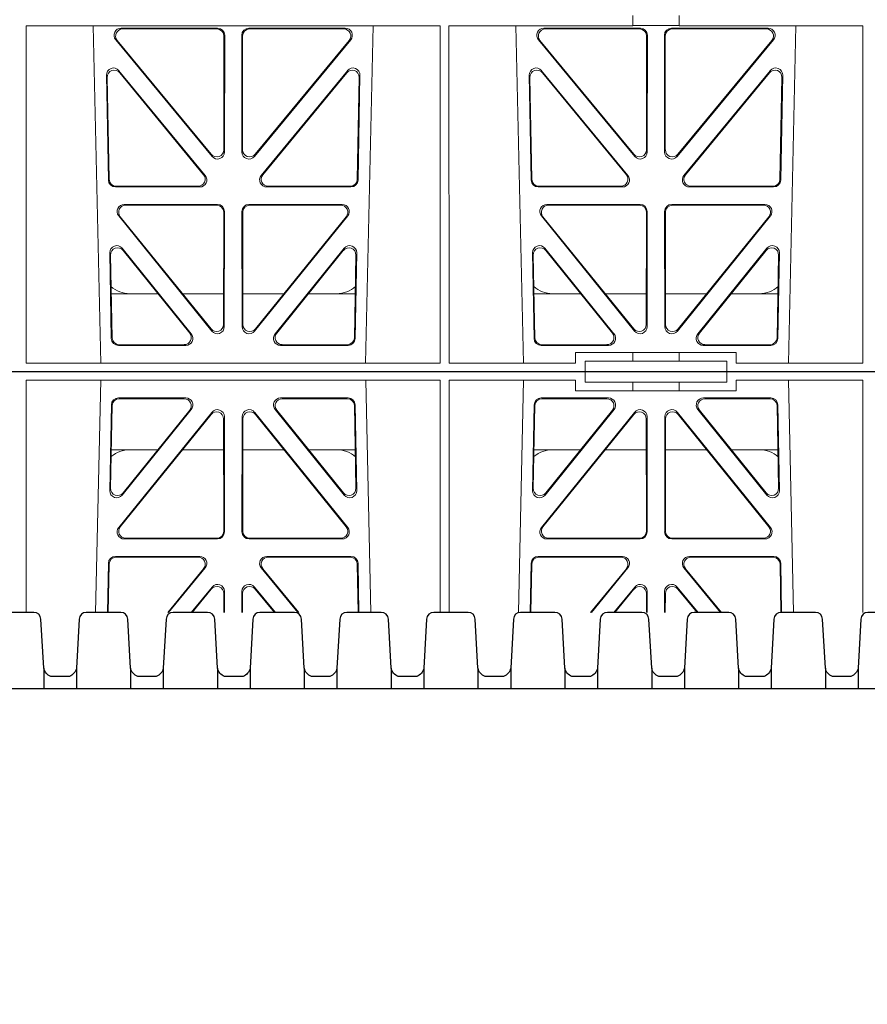
# Model space of a CAD drawing. Units: millimetres. Extents: x 619511 to 1062964, y 247464 to 266487.
# Drawn here: x 627962 to 628201, y 256699 to 256977 of the extents above; entities that cross this region are included whole.
import ezdxf
from ezdxf import colors
from ezdxf.entities.mleader import LeaderData, LeaderLine
from ezdxf.math import Vec2, Vec3

# ---------------------------------------------------------------- set-up
doc = ezdxf.new("R2010")
doc.units = ezdxf.units.MM
doc.header["$LTSCALE"] = 50
doc.layers.add('Hatching', color=8, linetype='Continuous')
doc.styles.add('POLYPIPE_1in75', font='ARIALN.TTF', dxfattribs={"width": 0.9, "height": 187})

# ---------------------------------------------------------------- blocks, each defined once
blk = doc.blocks.new('ewfwe')
at = {"color": 5, "linetype": 'Continuous', "lineweight": 0}
for p, q in [((576942.03, 141772.92), (576942.03, 141770.04)), ((576955.03, 141772.92), (576955.03, 141770.04)), ((576887.65, 141770.04), (576770.88, 141770.04)), ((576770.9, 141674.87), (576770.88, 141770.04)), ((576789.79, 141770.04), (576791.9, 141674.87)), ((576824.87, 141769.32), (576797.64, 141769.32)), ((576824.66, 141769.11), (576798.09, 141769.11)), ((576833.66, 141769.32), (576860.89, 141769.32)), ((576833.87, 141769.11), (576860.44, 141769.11)), ((576866.63, 141674.87), (576868.73, 141770.04)), ((576887.64, 141674.87), (576887.65, 141770.04)), ((576890.16, 141674.87), (576890.14, 141770.04)), ((576942.03, 141770.04), (576890.14, 141770.04)), ((576909.04, 141770.04), (576911.15, 141674.87)), ((576916.89, 141769.32), (576944.12, 141769.32)), ((576917.34, 141769.11), (576943.91, 141769.11)), ((576942.03, 141770.08), (576955.03, 141770.08)), ((576980.14, 141769.32), (576952.91, 141769.32)), ((576979.69, 141769.11), (576953.12, 141769.11)), ((577006.91, 141770.04), (576955.03, 141770.04)), ((576985.88, 141674.87), (576987.98, 141770.04)), ((577006.9, 141674.87), (577006.91, 141770.04)), ((576796.11, 141766.05), (576823.29, 141733.19)), ((576796.56, 141765.84), (576823.08, 141733.77)), ((576826.61, 141735.03), (576826.65, 141767.11)), ((576826.82, 141734.45), (576826.86, 141767.32)), ((576831.71, 141734.45), (576831.67, 141767.32)), ((576831.92, 141735.03), (576831.88, 141767.11)), ((576862.42, 141766.05), (576835.24, 141733.19)), ((576861.97, 141765.84), (576835.45, 141733.77)), ((576942.54, 141733.19), (576915.36, 141766.05)), ((576942.33, 141733.77), (576915.81, 141765.84)), ((576945.9, 141767.11), (576945.86, 141735.03)), ((576946.11, 141767.32), (576946.07, 141734.45)), ((576950.92, 141767.32), (576950.96, 141734.45)), ((576951.13, 141767.11), (576951.17, 141735.03)), ((576954.49, 141733.19), (576981.67, 141766.05)), ((576954.7, 141733.77), (576981.22, 141765.84)), ((576797.03, 141757.35), (576821.37, 141727.81)), ((576837.16, 141727.81), (576861.5, 141757.35)), ((576916.28, 141757.35), (576940.62, 141727.81)), ((576956.41, 141727.81), (576980.75, 141757.35)), ((576794.05, 141726.51), (576793.5, 141756.05)), ((576794.26, 141726.72), (576793.72, 141755.45)), ((576797.25, 141756.75), (576820.92, 141728.02)), ((576837.61, 141728.02), (576861.28, 141756.75)), ((576864.81, 141755.45), (576864.27, 141726.72)), ((576865.03, 141756.05), (576864.48, 141726.51)), ((576913.3, 141726.51), (576912.75, 141756.05)), ((576913.51, 141726.72), (576912.97, 141755.45)), ((576916.5, 141756.75), (576940.17, 141728.02)), ((576956.86, 141728.02), (576980.53, 141756.75)), ((576984.06, 141755.45), (576983.52, 141726.72)), ((576984.28, 141756.05), (576983.73, 141726.51)), ((576819.82, 141724.56), (576796.05, 141724.56)), ((576819.38, 141724.77), (576796.25, 141724.77)), ((576862.48, 141724.56), (576838.71, 141724.56)), ((576862.28, 141724.77), (576839.15, 141724.77)), ((576939.07, 141724.56), (576915.3, 141724.56)), ((576938.63, 141724.77), (576915.5, 141724.77)), ((576981.73, 141724.56), (576957.96, 141724.56)), ((576981.53, 141724.77), (576958.4, 141724.77)), ((576798.5, 141719.64), (576824.81, 141719.64)), ((576798.94, 141719.43), (576824.6, 141719.43)), ((576833.72, 141719.64), (576860.03, 141719.64)), ((576833.93, 141719.43), (576859.59, 141719.43)), ((576917.75, 141719.64), (576944.06, 141719.64)), ((576918.19, 141719.43), (576943.85, 141719.43)), ((576952.97, 141719.64), (576979.28, 141719.64)), ((576953.18, 141719.43), (576978.84, 141719.43)), ((576823.22, 141683.94), (576796.96, 141716.39)), ((576823.01, 141684.54), (576797.4, 141716.18)), ((576826.59, 141717.43), (576826.55, 141685.78)), ((576826.8, 141717.64), (576826.76, 141685.19)), ((576831.77, 141685.19), (576831.73, 141717.64)), ((576831.98, 141685.78), (576831.94, 141717.43)), ((576861.57, 141716.39), (576835.31, 141683.94)), ((576861.13, 141716.18), (576835.52, 141684.54)), ((576942.47, 141683.94), (576916.21, 141716.39)), ((576942.26, 141684.54), (576916.65, 141716.18)), ((576945.84, 141717.43), (576945.8, 141685.78)), ((576946.05, 141717.64), (576946.01, 141685.19)), ((576951.02, 141685.19), (576950.98, 141717.64)), ((576951.23, 141685.78), (576951.19, 141717.43)), ((576980.82, 141716.39), (576954.56, 141683.94)), ((576980.38, 141716.18), (576954.77, 141684.54)), ((576794.43, 141705.97), (576794.88, 141681.84)), ((576794.66, 141705.36), (576795.09, 141682.05)), ((576817.44, 141683.12), (576797.97, 141707.26)), ((576817, 141683.33), (576798.2, 141706.65)), ((576860.55, 141707.26), (576841.09, 141683.12)), ((576860.33, 141706.65), (576841.53, 141683.33)), ((576863.44, 141682.05), (576863.87, 141705.36)), ((576863.65, 141681.84), (576864.1, 141705.97)), ((576913.68, 141705.97), (576914.13, 141681.84)), ((576913.91, 141705.36), (576914.34, 141682.05)), ((576936.69, 141683.12), (576917.22, 141707.26)), ((576936.25, 141683.33), (576917.45, 141706.65)), ((576979.8, 141707.26), (576960.34, 141683.12)), ((576979.58, 141706.65), (576960.78, 141683.33)), ((576982.69, 141682.05), (576983.12, 141705.36)), ((576982.9, 141681.84), (576983.35, 141705.97)), ((576808.02, 141694.47), (576794.86, 141694.47)), ((576826.56, 141694.47), (576814.96, 141694.47)), ((576831.97, 141694.47), (576843.56, 141694.47)), ((576850.51, 141694.47), (576863.67, 141694.47)), ((576914.11, 141694.47), (576927.27, 141694.47)), ((576934.21, 141694.47), (576945.81, 141694.47)), ((576962.81, 141694.47), (576951.22, 141694.47)), ((576982.92, 141694.47), (576969.76, 141694.47)), ((576796.88, 141679.88), (576815.88, 141679.88)), ((576797.08, 141680.09), (576815.44, 141680.09)), ((576842.65, 141679.88), (576861.65, 141679.88)), ((576843.09, 141680.09), (576861.45, 141680.09)), ((576916.13, 141679.88), (576935.13, 141679.88)), ((576916.33, 141680.09), (576934.69, 141680.09)), ((576961.9, 141679.88), (576980.9, 141679.88)), ((576962.34, 141680.09), (576980.7, 141680.09)), ((576925.86, 141677.87), (576925.86, 141674.87)), ((576942.03, 141677.87), (576925.86, 141677.87)), ((576942.03, 141677.87), (576955.03, 141677.87)), ((576942.03, 141677.87), (576942.03, 141675.47)), ((576971.17, 141677.87), (576955.03, 141677.87)), ((576955.03, 141677.87), (576955.03, 141675.47)), ((576971.17, 141674.87), (576971.17, 141677.87)), ((576770.9, 141674.87), (576887.64, 141674.87)), ((576890.16, 141674.87), (576925.86, 141674.87)), ((576928.51, 141675.47), (576942.03, 141675.47)), ((576928.51, 141675.47), (576928.51, 141672.47)), ((576955.03, 141675.47), (576942.03, 141675.47)), ((576955.03, 141675.47), (576968.51, 141675.47)), ((576968.51, 141675.47), (576968.51, 141672.47)), ((576971.17, 141674.87), (577006.9, 141674.87)), ((576928.51, 141672.47), (576610.76, 141672.47)), ((576928.51, 141672.47), (576968.51, 141672.47)), ((576968.51, 141672.47), (577246.64, 141672.47))]:
    blk.add_line(p, q, dxfattribs=at)
for centre, start, end in [((576800.09, 141702.47), 228.3992, 270.0315), ((576858.44, 141702.47), 269.9726, 311.9564), ((576919.34, 141702.47), 228.3992, 270.0315), ((576977.69, 141702.47), 269.9726, 311.9564)]:
    blk.add_arc(centre, 8, start, end, dxfattribs=at)
for centre, major_axis, ratio, start_param, end_param in [((576797.68, 141767.31), (1.8, -0.97), 0.978332, 2.074841, 4.319629), ((576798.12, 141767.1), (1.8, -0.97), 0.978332, 2.074841, 4.319629), ((576824.64, 141767.1), (-1.33, -1.52), 0.991222, 2.294782, 3.857982), ((576824.85, 141767.31), (-1.33, -1.52), 0.991222, 2.294782, 3.857982), ((576833.68, 141767.31), (1.33, -1.52), 0.991222, 2.425203, 3.988403), ((576833.89, 141767.1), (1.33, -1.52), 0.991222, 2.425203, 3.988403), ((576860.41, 141767.1), (-1.8, -0.97), 0.978332, 1.963556, 4.208345), ((576860.85, 141767.31), (-1.8, -0.97), 0.978332, 1.963556, 4.208345), ((576916.93, 141767.31), (1.8, -0.97), 0.978332, 2.074841, 4.319629), ((576917.37, 141767.1), (1.8, -0.97), 0.978332, 2.074841, 4.319629), ((576943.89, 141767.1), (-1.33, -1.52), 0.991222, 2.294782, 3.857982), ((576944.1, 141767.31), (-1.33, -1.52), 0.991222, 2.294782, 3.857982), ((576952.93, 141767.31), (1.33, -1.52), 0.991222, 2.425203, 3.988403), ((576953.14, 141767.1), (1.33, -1.52), 0.991222, 2.425203, 3.988403), ((576979.66, 141767.1), (-1.8, -0.97), 0.978332, 1.963556, 4.208345), ((576980.1, 141767.31), (-1.8, -0.97), 0.978332, 1.963556, 4.208345), ((576795.51, 141756.04), (0.69, -1.96), 0.963437, 1.933985, 4.381581), ((576795.73, 141755.44), (0.69, -1.96), 0.963437, 1.933985, 4.381581), ((576862.8, 141755.44), (-0.69, -1.96), 0.963437, 1.901604, 4.3492), ((576863.02, 141756.04), (-0.69, -1.96), 0.963437, 1.901604, 4.3492), ((576914.76, 141756.04), (0.69, -1.96), 0.963437, 1.933985, 4.381581), ((576914.98, 141755.44), (0.69, -1.96), 0.963437, 1.933985, 4.381581), ((576982.05, 141755.44), (-0.69, -1.96), 0.963437, 1.901604, 4.3492), ((576982.27, 141756.04), (-0.69, -1.96), 0.963437, 1.901604, 4.3492), ((576824.6, 141735.08), (-0.73, 1.92), 0.971195, 1.906704, 4.337416), ((576824.81, 141734.49), (-0.73, 1.92), 0.971195, 1.906704, 4.337416), ((576833.72, 141734.49), (0.73, 1.92), 0.971195, 1.945769, 4.376481), ((576833.93, 141735.08), (0.73, 1.92), 0.971195, 1.945769, 4.376481), ((576943.85, 141735.08), (-0.73, 1.92), 0.971195, 1.906704, 4.337416), ((576944.06, 141734.49), (-0.73, 1.92), 0.971195, 1.906704, 4.337416), ((576952.97, 141734.49), (0.73, 1.92), 0.971195, 1.945769, 4.376481), ((576953.18, 141735.08), (0.73, 1.92), 0.971195, 1.945769, 4.376481), ((576819.35, 141726.77), (-1.89, 0.76), 0.98056, 1.957217, 4.202006), ((576819.79, 141726.56), (-1.89, 0.76), 0.98056, 1.957217, 4.202006), ((576838.74, 141726.56), (1.89, 0.76), 0.98056, 2.08118, 4.325969), ((576839.18, 141726.77), (1.89, 0.76), 0.98056, 2.08118, 4.325969), ((576938.6, 141726.77), (-1.89, 0.76), 0.98056, 1.957217, 4.202006), ((576939.04, 141726.56), (-1.89, 0.76), 0.98056, 1.957217, 4.202006), ((576957.99, 141726.56), (1.89, 0.76), 0.98056, 2.08118, 4.325969), ((576958.43, 141726.77), (1.89, 0.76), 0.98056, 2.08118, 4.325969), ((576796.06, 141726.56), (1.53, 1.31), 0.9936, 2.456648, 4.002526), ((576796.27, 141726.77), (1.53, 1.31), 0.9936, 2.456648, 4.002526), ((576862.26, 141726.77), (-1.53, 1.31), 0.9936, 2.280659, 3.826537), ((576862.47, 141726.56), (-1.53, 1.31), 0.9936, 2.280659, 3.826537), ((576915.31, 141726.56), (1.53, 1.31), 0.9936, 2.456648, 4.002526), ((576915.52, 141726.77), (1.53, 1.31), 0.9936, 2.456648, 4.002526), ((576981.51, 141726.77), (-1.53, 1.31), 0.9936, 2.280659, 3.826537), ((576981.72, 141726.56), (-1.53, 1.31), 0.9936, 2.280659, 3.826537), ((576798.54, 141717.63), (1.79, -0.98), 0.978764, 2.080356, 4.314885), ((576798.98, 141717.42), (1.79, -0.98), 0.978764, 2.080356, 4.314885), ((576824.58, 141717.42), (-1.33, -1.52), 0.991222, 2.294782, 3.857982), ((576824.79, 141717.63), (-1.33, -1.52), 0.991222, 2.294782, 3.857982), ((576833.74, 141717.63), (1.33, -1.52), 0.991222, 2.425203, 3.988403), ((576833.95, 141717.42), (1.33, -1.52), 0.991222, 2.425203, 3.988403), ((576859.55, 141717.42), (-1.79, -0.98), 0.978764, 1.968301, 4.202829), ((576859.99, 141717.63), (-1.79, -0.98), 0.978764, 1.968301, 4.202829), ((576917.79, 141717.63), (1.79, -0.98), 0.978764, 2.080356, 4.314885), ((576918.23, 141717.42), (1.79, -0.98), 0.978764, 2.080356, 4.314885), ((576943.83, 141717.42), (-1.33, -1.52), 0.991222, 2.294782, 3.857982), ((576944.04, 141717.63), (-1.33, -1.52), 0.991222, 2.294782, 3.857982), ((576952.99, 141717.63), (1.33, -1.52), 0.991222, 2.425203, 3.988403), ((576953.2, 141717.42), (1.33, -1.52), 0.991222, 2.425203, 3.988403), ((576978.8, 141717.42), (-1.79, -0.98), 0.978764, 1.968301, 4.202829), ((576979.24, 141717.63), (-1.79, -0.98), 0.978764, 1.968301, 4.202829), ((576796.44, 141705.96), (0.68, -1.96), 0.962414, 1.928491, 4.386204), ((576796.66, 141705.35), (0.68, -1.96), 0.962414, 1.928491, 4.386204), ((576861.87, 141705.35), (-0.68, -1.96), 0.962414, 1.896981, 4.354694), ((576862.09, 141705.96), (-0.68, -1.96), 0.962414, 1.896981, 4.354694), ((576915.69, 141705.96), (0.68, -1.96), 0.962414, 1.928491, 4.386204), ((576915.91, 141705.35), (0.68, -1.96), 0.962414, 1.928491, 4.386204), ((576981.12, 141705.35), (-0.68, -1.96), 0.962414, 1.896981, 4.354694), ((576981.34, 141705.96), (-0.68, -1.96), 0.962414, 1.896981, 4.354694), ((576824.55, 141685.83), (-0.72, 1.93), 0.97034, 1.90221, 4.343056), ((576824.75, 141685.23), (-0.72, 1.93), 0.97034, 1.90221, 4.343056), ((576833.78, 141685.23), (0.72, 1.93), 0.97034, 1.94013, 4.380975), ((576833.98, 141685.83), (0.72, 1.93), 0.97034, 1.94013, 4.380975), ((576943.8, 141685.83), (-0.72, 1.93), 0.97034, 1.90221, 4.343056), ((576944, 141685.23), (-0.72, 1.93), 0.97034, 1.90221, 4.343056), ((576953.03, 141685.23), (0.72, 1.93), 0.97034, 1.94013, 4.380975), ((576953.23, 141685.83), (0.72, 1.93), 0.97034, 1.94013, 4.380975), ((576815.42, 141682.1), (-1.89, 0.76), 0.980994, 1.961768, 4.196296), ((576815.86, 141681.89), (-1.89, 0.76), 0.980994, 1.961768, 4.196296), ((576842.67, 141681.89), (1.89, 0.76), 0.980994, 2.086889, 4.321417), ((576843.11, 141682.1), (1.89, 0.76), 0.980994, 2.086889, 4.321417), ((576934.67, 141682.1), (-1.89, 0.76), 0.980994, 1.961768, 4.196296), ((576935.11, 141681.89), (-1.89, 0.76), 0.980994, 1.961768, 4.196296), ((576961.92, 141681.89), (1.89, 0.76), 0.980994, 2.086889, 4.321417), ((576962.36, 141682.1), (1.89, 0.76), 0.980994, 2.086889, 4.321417), ((576796.89, 141681.89), (1.53, 1.31), 0.9936, 2.456648, 4.002526), ((576797.1, 141682.1), (1.53, 1.31), 0.9936, 2.456648, 4.002526), ((576861.43, 141682.1), (-1.53, 1.31), 0.9936, 2.280659, 3.826537), ((576861.64, 141681.89), (-1.53, 1.31), 0.9936, 2.280659, 3.826537), ((576916.14, 141681.89), (1.53, 1.31), 0.9936, 2.456648, 4.002526), ((576916.35, 141682.1), (1.53, 1.31), 0.9936, 2.456648, 4.002526), ((576980.68, 141682.1), (-1.53, 1.31), 0.9936, 2.280659, 3.826537), ((576980.89, 141681.89), (-1.53, 1.31), 0.9936, 2.280659, 3.826537)]:
    blk.add_ellipse(centre, major_axis=major_axis, ratio=ratio, start_param=start_param, end_param=end_param, dxfattribs=at)
blk = doc.blocks.new('GYUG')
at = {"color": 5, "linetype": 'Continuous', "lineweight": 0}
for p, q in [((580405.29, 272371.22), (580723.04, 272371.22)), ((580723.04, 272371.22), (580763.04, 272371.22)), ((580723.04, 272368.22), (580723.04, 272371.22)), ((580763.04, 272371.22), (581041.16, 272371.22)), ((580763.04, 272368.22), (580763.04, 272371.22)), ((580565.42, 272368.82), (580565.41, 272303.35)), ((580565.42, 272368.82), (580682.16, 272368.82)), ((580584.98, 272303.35), (580586.42, 272368.82)), ((580661.16, 272368.82), (580662.6, 272303.35)), ((580682.16, 272368.82), (580682.17, 272303.35)), ((580684.68, 272368.82), (580684.67, 272303.35)), ((580684.68, 272368.82), (580720.38, 272368.82)), ((580704.23, 272303.35), (580705.67, 272368.82)), ((580720.38, 272365.82), (580720.38, 272368.82)), ((580723.04, 272368.22), (580736.55, 272368.22)), ((580736.55, 272368.22), (580749.55, 272368.22)), ((580736.55, 272365.82), (580736.55, 272368.22)), ((580749.55, 272368.22), (580763.04, 272368.22)), ((580749.55, 272365.82), (580749.55, 272368.22)), ((580765.7, 272368.82), (580765.7, 272365.82)), ((580765.7, 272368.82), (580801.42, 272368.82)), ((580780.41, 272368.82), (580781.85, 272303.35)), ((580801.42, 272368.82), (580801.43, 272303.35)), ((580736.55, 272365.82), (580720.38, 272365.82)), ((580749.55, 272365.82), (580736.55, 272365.82)), ((580765.7, 272365.82), (580749.55, 272365.82)), ((580591.4, 272363.81), (580610.41, 272363.81)), ((580591.61, 272363.6), (580609.97, 272363.6)), ((580637.17, 272363.81), (580656.18, 272363.81)), ((580637.61, 272363.6), (580655.97, 272363.6)), ((580710.65, 272363.81), (580729.66, 272363.81)), ((580710.86, 272363.6), (580729.22, 272363.6)), ((580756.42, 272363.81), (580775.43, 272363.81)), ((580756.86, 272363.6), (580775.22, 272363.6)), ((580588.96, 272337.72), (580589.41, 272361.85)), ((580589.18, 272338.33), (580589.61, 272361.64)), ((580617.74, 272359.75), (580591.48, 272327.3)), ((580611.97, 272360.57), (580592.5, 272336.43)), ((580611.53, 272360.36), (580592.72, 272337.04)), ((580656.1, 272327.3), (580629.84, 272359.75)), ((580655.08, 272336.43), (580635.61, 272360.57)), ((580654.86, 272337.04), (580636.05, 272360.36)), ((580657.97, 272361.64), (580658.4, 272338.33)), ((580658.17, 272361.85), (580658.62, 272337.72)), ((580708.21, 272337.72), (580708.66, 272361.85)), ((580708.43, 272338.33), (580708.86, 272361.64)), ((580736.99, 272359.75), (580710.73, 272327.3)), ((580731.22, 272360.57), (580711.75, 272336.43)), ((580730.78, 272360.36), (580711.97, 272337.04)), ((580775.35, 272327.3), (580749.09, 272359.75)), ((580774.33, 272336.43), (580754.86, 272360.57)), ((580774.11, 272337.04), (580755.3, 272360.36)), ((580777.22, 272361.64), (580777.65, 272338.33)), ((580777.42, 272361.85), (580777.87, 272337.72)), ((580617.53, 272359.15), (580591.92, 272327.51)), ((580621.11, 272326.26), (580621.08, 272357.91)), ((580621.32, 272326.05), (580621.29, 272358.5)), ((580626.29, 272358.5), (580626.26, 272326.05)), ((580626.5, 272357.91), (580626.47, 272326.26)), ((580655.66, 272327.51), (580630.05, 272359.15)), ((580736.78, 272359.15), (580711.17, 272327.51)), ((580740.36, 272326.26), (580740.33, 272357.91)), ((580740.57, 272326.05), (580740.54, 272358.5)), ((580745.54, 272358.5), (580745.51, 272326.05)), ((580745.75, 272357.91), (580745.72, 272326.26)), ((580774.91, 272327.51), (580749.3, 272359.15)), ((580602.54, 272349.22), (580589.38, 272349.22)), ((580621.09, 272349.22), (580609.49, 272349.22)), ((580626.49, 272349.22), (580638.09, 272349.22)), ((580645.04, 272349.22), (580658.2, 272349.22)), ((580708.63, 272349.22), (580721.79, 272349.22)), ((580728.74, 272349.22), (580740.34, 272349.22)), ((580757.34, 272349.22), (580745.74, 272349.22)), ((580777.45, 272349.22), (580764.29, 272349.22)), ((580593.03, 272324.05), (580619.33, 272324.05)), ((580593.47, 272324.26), (580619.12, 272324.26)), ((580628.25, 272324.05), (580654.55, 272324.05)), ((580628.46, 272324.26), (580654.11, 272324.26)), ((580712.28, 272324.05), (580738.58, 272324.05)), ((580712.72, 272324.26), (580738.37, 272324.26)), ((580747.5, 272324.05), (580773.8, 272324.05)), ((580747.71, 272324.26), (580773.36, 272324.26)), ((580614.35, 272319.13), (580590.57, 272319.13)), ((580613.9, 272318.92), (580590.78, 272318.92)), ((580657.01, 272319.13), (580633.23, 272319.13)), ((580656.8, 272318.92), (580633.68, 272318.92)), ((580733.6, 272319.13), (580709.82, 272319.13)), ((580733.15, 272318.92), (580710.03, 272318.92)), ((580776.26, 272319.13), (580752.48, 272319.13)), ((580776.05, 272318.92), (580752.93, 272318.92)), ((580588.58, 272317.18), (580588.32, 272303.35)), ((580588.78, 272316.97), (580588.53, 272303.35)), ((580605.3, 272303.35), (580615.45, 272315.67)), ((580605.57, 272303.35), (580615.89, 272315.88)), ((580631.69, 272315.88), (580642.01, 272303.35)), ((580632.13, 272315.67), (580642.28, 272303.35)), ((580659.05, 272303.35), (580658.8, 272316.97)), ((580659.26, 272303.35), (580659, 272317.18)), ((580707.83, 272317.18), (580707.57, 272303.35)), ((580708.03, 272316.97), (580707.78, 272303.35)), ((580724.55, 272303.35), (580734.7, 272315.67)), ((580724.82, 272303.35), (580735.14, 272315.88)), ((580750.94, 272315.88), (580761.26, 272303.35)), ((580751.38, 272315.67), (580761.53, 272303.35)), ((580778.3, 272303.35), (580778.05, 272316.97)), ((580778.51, 272303.35), (580778.25, 272317.18)), ((580611.9, 272303.35), (580617.81, 272310.5)), ((580612.17, 272303.35), (580617.6, 272309.92)), ((580635.68, 272303.35), (580629.77, 272310.5)), ((580635.41, 272303.35), (580629.98, 272309.92)), ((580737.06, 272310.5), (580731.15, 272303.35)), ((580736.85, 272309.92), (580731.42, 272303.35)), ((580749.02, 272310.5), (580754.93, 272303.35)), ((580749.23, 272309.92), (580754.66, 272303.35)), ((580621.13, 272308.66), (580621.14, 272303.35)), ((580621.34, 272309.24), (580621.35, 272303.35)), ((580626.24, 272309.24), (580626.23, 272303.35)), ((580626.45, 272308.66), (580626.44, 272303.35)), ((580740.39, 272303.35), (580740.38, 272308.66)), ((580740.6, 272303.35), (580740.59, 272309.24)), ((580745.48, 272303.35), (580745.49, 272309.24)), ((580745.69, 272303.35), (580745.7, 272308.66))]:
    blk.add_line(p, q, dxfattribs=at)
for centre, start, end in [((580594.62, 272341.22), 89.9685, 130.9624), ((580652.96, 272341.22), 48.0436, 90.0274), ((580713.87, 272341.22), 89.9685, 130.9624), ((580772.21, 272341.22), 48.0436, 90.0274)]:
    blk.add_arc(centre, 8, start, end, dxfattribs=at)
for centre, major_axis, ratio, start_param, end_param in [((580591.42, 272361.8), (1.53, -1.31), 0.9936, 2.280659, 3.826537), ((580591.62, 272361.59), (1.53, -1.31), 0.9936, 2.280659, 3.826537), ((580609.94, 272361.59), (-1.89, -0.76), 0.980994, 2.086889, 4.321417), ((580610.38, 272361.8), (-1.89, -0.76), 0.980994, 2.086889, 4.321417), ((580637.2, 272361.8), (1.89, -0.76), 0.980994, 1.961768, 4.196296), ((580637.64, 272361.59), (1.89, -0.76), 0.980994, 1.961768, 4.196296), ((580655.96, 272361.59), (-1.53, -1.31), 0.9936, 2.456648, 4.002526), ((580656.16, 272361.8), (-1.53, -1.31), 0.9936, 2.456648, 4.002526), ((580710.67, 272361.8), (1.53, -1.31), 0.9936, 2.280659, 3.826537), ((580710.87, 272361.59), (1.53, -1.31), 0.9936, 2.280659, 3.826537), ((580729.19, 272361.59), (-1.89, -0.76), 0.980994, 2.086889, 4.321417), ((580729.63, 272361.8), (-1.89, -0.76), 0.980994, 2.086889, 4.321417), ((580756.45, 272361.8), (1.89, -0.76), 0.980994, 1.961768, 4.196296), ((580756.89, 272361.59), (1.89, -0.76), 0.980994, 1.961768, 4.196296), ((580775.21, 272361.59), (-1.53, -1.31), 0.9936, 2.456648, 4.002526), ((580775.41, 272361.8), (-1.53, -1.31), 0.9936, 2.456648, 4.002526), ((580619.07, 272357.86), (-0.72, -1.93), 0.97034, 1.94013, 4.380975), ((580619.28, 272358.46), (-0.72, -1.93), 0.97034, 1.94013, 4.380975), ((580628.3, 272358.46), (0.72, -1.93), 0.97034, 1.90221, 4.343056), ((580628.51, 272357.86), (0.72, -1.93), 0.97034, 1.90221, 4.343056), ((580738.32, 272357.86), (-0.72, -1.93), 0.97034, 1.94013, 4.380975), ((580738.53, 272358.46), (-0.72, -1.93), 0.97034, 1.94013, 4.380975), ((580747.55, 272358.46), (0.72, -1.93), 0.97034, 1.90221, 4.343056), ((580747.76, 272357.86), (0.72, -1.93), 0.97034, 1.90221, 4.343056), ((580590.97, 272337.73), (0.68, 1.96), 0.962414, 1.896981, 4.354694), ((580591.19, 272338.34), (0.68, 1.96), 0.962414, 1.896981, 4.354694), ((580656.39, 272338.34), (-0.68, 1.96), 0.962414, 1.928491, 4.386204), ((580656.61, 272337.73), (-0.68, 1.96), 0.962414, 1.928491, 4.386204), ((580710.22, 272337.73), (0.68, 1.96), 0.962414, 1.896981, 4.354694), ((580710.44, 272338.34), (0.68, 1.96), 0.962414, 1.896981, 4.354694), ((580775.64, 272338.34), (-0.68, 1.96), 0.962414, 1.928491, 4.386204), ((580775.86, 272337.73), (-0.68, 1.96), 0.962414, 1.928491, 4.386204), ((580593.06, 272326.06), (1.79, 0.98), 0.978764, 1.968301, 4.202829), ((580593.5, 272326.27), (1.79, 0.98), 0.978764, 1.968301, 4.202829), ((580619.11, 272326.27), (-1.33, 1.52), 0.991222, 2.425203, 3.988403), ((580628.47, 272326.27), (1.33, 1.52), 0.991222, 2.294782, 3.857982), ((580654.08, 272326.27), (-1.79, 0.98), 0.978764, 2.080356, 4.314885), ((580654.52, 272326.06), (-1.79, 0.98), 0.978764, 2.080356, 4.314885), ((580712.31, 272326.06), (1.79, 0.98), 0.978764, 1.968301, 4.202829), ((580712.75, 272326.27), (1.79, 0.98), 0.978764, 1.968301, 4.202829), ((580738.36, 272326.27), (-1.33, 1.52), 0.991222, 2.425203, 3.988403), ((580747.72, 272326.27), (1.33, 1.52), 0.991222, 2.294782, 3.857982), ((580773.33, 272326.27), (-1.79, 0.98), 0.978764, 2.080356, 4.314885), ((580773.77, 272326.06), (-1.79, 0.98), 0.978764, 2.080356, 4.314885), ((580619.32, 272326.06), (-1.33, 1.52), 0.991222, 2.425203, 3.988403), ((580628.26, 272326.06), (1.33, 1.52), 0.991222, 2.294782, 3.857982), ((580738.57, 272326.06), (-1.33, 1.52), 0.991222, 2.425203, 3.988403), ((580747.51, 272326.06), (1.33, 1.52), 0.991222, 2.294782, 3.857982), ((580590.58, 272317.13), (1.53, -1.31), 0.9936, 2.280659, 3.826537), ((580590.79, 272316.92), (1.53, -1.31), 0.9936, 2.280659, 3.826537), ((580613.87, 272316.92), (-1.89, -0.76), 0.98056, 2.08118, 4.325969), ((580614.32, 272317.13), (-1.89, -0.76), 0.98056, 2.08118, 4.325969), ((580633.26, 272317.13), (1.89, -0.76), 0.98056, 1.957217, 4.202006), ((580633.71, 272316.92), (1.89, -0.76), 0.98056, 1.957217, 4.202006), ((580656.79, 272316.92), (-1.53, -1.31), 0.9936, 2.456648, 4.002526), ((580657, 272317.13), (-1.53, -1.31), 0.9936, 2.456648, 4.002526), ((580709.83, 272317.13), (1.53, -1.31), 0.9936, 2.280659, 3.826537), ((580710.04, 272316.92), (1.53, -1.31), 0.9936, 2.280659, 3.826537), ((580733.12, 272316.92), (-1.89, -0.76), 0.98056, 2.08118, 4.325969), ((580733.57, 272317.13), (-1.89, -0.76), 0.98056, 2.08118, 4.325969), ((580752.51, 272317.13), (1.89, -0.76), 0.98056, 1.957217, 4.202006), ((580752.96, 272316.92), (1.89, -0.76), 0.98056, 1.957217, 4.202006), ((580776.04, 272316.92), (-1.53, -1.31), 0.9936, 2.456648, 4.002526), ((580776.25, 272317.13), (-1.53, -1.31), 0.9936, 2.456648, 4.002526), ((580619.13, 272308.61), (-0.73, -1.92), 0.971195, 1.945769, 4.376481), ((580619.34, 272309.2), (-0.73, -1.92), 0.971195, 1.945769, 4.376481), ((580628.24, 272309.2), (0.73, -1.92), 0.971195, 1.906704, 4.337416), ((580628.45, 272308.61), (0.73, -1.92), 0.971195, 1.906704, 4.337416), ((580738.38, 272308.61), (-0.73, -1.92), 0.971195, 1.945769, 4.376481), ((580738.59, 272309.2), (-0.73, -1.92), 0.971195, 1.945769, 4.376481), ((580747.49, 272309.2), (0.73, -1.92), 0.971195, 1.906704, 4.337416), ((580747.7, 272308.61), (0.73, -1.92), 0.971195, 1.906704, 4.337416)]:
    blk.add_ellipse(centre, major_axis=major_axis, ratio=ratio, start_param=start_param, end_param=end_param, dxfattribs=at)

msp = doc.modelspace()

# ---------------------------------------------------------------- hatches: boundary and pattern name
at = {"layer": 'Hatching'}
h = msp.add_hatch(dxfattribs=at)
h.set_pattern_fill('AR-SAND', color=256)
h.paths.add_polyline_path([(624462.28, 257277.26), (638462.28, 257277.26), (638462.28, 256477.26), (624462.28, 256477.26)], flags=16)
h.paths.add_polyline_path([(638562.28, 256537.8), (638462.28, 256537.8), (638462.28, 256822.43), (638562.28, 256822.43), (638562.28, 257377.26), (624362.28, 257377.26), (624362.28, 256816.76), (624462.3, 256816.76), (624462.3, 256540.95), (624362.28, 256540.95), (624362.28, 256377.26), (638562.28, 256377.26)])

# ---------------------------------------------------------------- linework, layer by layer
for p, q in [((627968.46, 256793.67), (627968.46, 256787.9)), ((627977.68, 256793.67), (627977.68, 256787.9)), ((627992.96, 256793.67), (627992.96, 256787.9)), ((628002.18, 256793.67), (628002.18, 256787.9)), ((628017.46, 256793.67), (628017.46, 256787.9)), ((628026.68, 256793.67), (628026.68, 256787.9)), ((628041.96, 256793.67), (628041.96, 256787.9)), ((628051.18, 256793.67), (628051.18, 256787.9)), ((628066.46, 256793.67), (628066.46, 256787.9)), ((628075.68, 256793.67), (628075.68, 256787.9)), ((628090.96, 256793.67), (628090.96, 256787.9)), ((628100.18, 256793.67), (628100.18, 256787.9)), ((628115.46, 256793.67), (628115.46, 256787.9)), ((628124.68, 256793.67), (628124.68, 256787.9)), ((628139.96, 256793.67), (628139.96, 256787.9)), ((628149.18, 256793.67), (628149.18, 256787.9)), ((628164.46, 256793.67), (628164.46, 256787.9)), ((628173.68, 256793.67), (628173.68, 256787.9)), ((628188.96, 256793.67), (628188.96, 256787.9)), ((628198.18, 256793.67), (628198.18, 256787.9))]:
    msp.add_line(p, q)
msp.add_lwpolyline([(638462.28, 256877.26), (624462.28, 256877.26)])
for points in [[(627973.07, 256791.33), (627970.46, 256791.33, -0.259623), (627968.46, 256793.67), (627967.68, 256807.51, 0.397656), (627965.68, 256809.39), (627965.68, 256809.39), (627955.96, 256809.39, 0.397695), (627953.96, 256807.51), (627953.18, 256793.67, -0.259623), (627951.18, 256791.33), (627948.57, 256791.33)], [(627997.57, 256791.33), (627994.96, 256791.33, -0.259623), (627992.96, 256793.67), (627992.18, 256807.51, 0.397656), (627990.18, 256809.39), (627990.18, 256809.39), (627980.46, 256809.39, 0.397695), (627978.46, 256807.51), (627977.68, 256793.67, -0.259623), (627975.68, 256791.33), (627973.07, 256791.33)], [(628022.07, 256791.33), (628019.46, 256791.33, -0.259623), (628017.46, 256793.67), (628016.68, 256807.51, 0.397656), (628014.68, 256809.39), (628014.68, 256809.39), (628004.96, 256809.39, 0.397695), (628002.96, 256807.51), (628002.18, 256793.67, -0.259623), (628000.18, 256791.33), (627997.57, 256791.33)], [(628046.57, 256791.33), (628043.96, 256791.33, -0.259623), (628041.96, 256793.67), (628041.18, 256807.51, 0.397656), (628039.18, 256809.39), (628039.18, 256809.39), (628029.46, 256809.39, 0.397695), (628027.46, 256807.51), (628026.68, 256793.67, -0.259623), (628024.68, 256791.33), (628022.07, 256791.33)], [(628071.07, 256791.33), (628068.46, 256791.33, -0.259623), (628066.46, 256793.67), (628065.68, 256807.51, 0.397656), (628063.68, 256809.39), (628063.68, 256809.39), (628053.96, 256809.39, 0.397695), (628051.96, 256807.51), (628051.18, 256793.67, -0.259623), (628049.18, 256791.33), (628046.57, 256791.33)], [(628095.57, 256791.33), (628092.96, 256791.33, -0.259623), (628090.96, 256793.67), (628090.18, 256807.51, 0.397656), (628088.18, 256809.39), (628088.18, 256809.39), (628078.46, 256809.39, 0.397695), (628076.46, 256807.51), (628075.68, 256793.67, -0.259623), (628073.68, 256791.33), (628071.07, 256791.33)], [(628120.07, 256791.33), (628117.46, 256791.33, -0.259623), (628115.46, 256793.67), (628114.68, 256807.51, 0.397656), (628112.68, 256809.39), (628112.68, 256809.39), (628102.96, 256809.39, 0.397695), (628100.96, 256807.51), (628100.18, 256793.67, -0.259623), (628098.18, 256791.33), (628095.57, 256791.33)], [(628144.57, 256791.33), (628141.96, 256791.33, -0.259623), (628139.96, 256793.67), (628139.18, 256807.51, 0.397656), (628137.18, 256809.39), (628137.18, 256809.39), (628127.46, 256809.39, 0.397695), (628125.46, 256807.51), (628124.68, 256793.67, -0.259623), (628122.68, 256791.33), (628120.07, 256791.33)], [(628169.07, 256791.33), (628166.46, 256791.33, -0.259623), (628164.46, 256793.67), (628163.68, 256807.51, 0.397656), (628161.68, 256809.39), (628161.68, 256809.39), (628151.96, 256809.39, 0.397695), (628149.96, 256807.51), (628149.18, 256793.67, -0.259623), (628147.18, 256791.33), (628144.57, 256791.33)], [(628193.57, 256791.33), (628190.96, 256791.33, -0.259623), (628188.96, 256793.67), (628188.18, 256807.51, 0.397656), (628186.18, 256809.39), (628186.18, 256809.39), (628176.46, 256809.39, 0.397695), (628174.46, 256807.51), (628173.68, 256793.67, -0.259623), (628171.68, 256791.33), (628169.07, 256791.33)], [(628218.07, 256791.33), (628215.46, 256791.33, -0.259623), (628213.46, 256793.67), (628212.68, 256807.51, 0.397656), (628210.68, 256809.39), (628210.68, 256809.39), (628200.96, 256809.39, 0.397695), (628198.96, 256807.51), (628198.18, 256793.67, -0.259623), (628196.18, 256791.33), (628193.57, 256791.33)]]:
    msp.add_lwpolyline(points, format="xyb")
at = {"ltscale": 0.3}
msp.add_lwpolyline([(623254.64, 256787.9), (639725.46, 256787.9)], dxfattribs=at)

# ---------------------------------------------------------------- block references
at = {"color": 5}
msp.add_blockref('ewfwe', (51192.64, 115204.78), dxfattribs=at)
msp.add_blockref('GYUG', (47398.12, -15493.96))

# ---------------------------------------------------------------- leaders
ml = msp.add_multileader_mtext('Standard')
ml.set_content('Cells rotated 90° to accommodate pipe connection', color=256, style='POLYPIPE_1in75')
ml.set_leader_properties()
ml.build(insert=Vec2(0, 0))
ml.multileader.update_dxf_attribs({"dogleg_length": 643.55, "arrow_head_size": 187.5})
ctx = ml.context
ctx.base_point, ctx.char_height, ctx.arrow_head_size, ctx.landing_gap_size, ctx.plane_origin = Vec3(627308.02, 257998.85), 187, 187.5, 22.5, Vec3(626687.09, 257219.96)
notes = []
notes.append((ctx, [(0, (1, 1, 0), (626687.09, 257998.85), (1, 0), 620.93, [(0, [(626687.09, 257277.26)], 0, [])])]))
ctx.mtext.insert, ctx.mtext.flow_direction = Vec3(627330.52, 258118.31), 5
for ctx, leaders in notes:
    for number, flags, end, landing, length, lines in leaders:
        leader = LeaderData()
        leader.index, (leader.has_last_leader_line, leader.has_dogleg_vector, leader.attachment_direction) = number, flags
        leader.last_leader_point, leader.dogleg_vector, leader.dogleg_length = Vec3(end), Vec3(landing), length
        for number, points, colour, breaks in lines:
            line = LeaderLine()
            line.index, line.vertices, line.color, line.breaks = number, Vec3.list(points), colors.encode_raw_color(colour), breaks
            leader.lines.append(line)
        ctx.leaders.append(leader)

doc.saveas('drawing.dxf')
